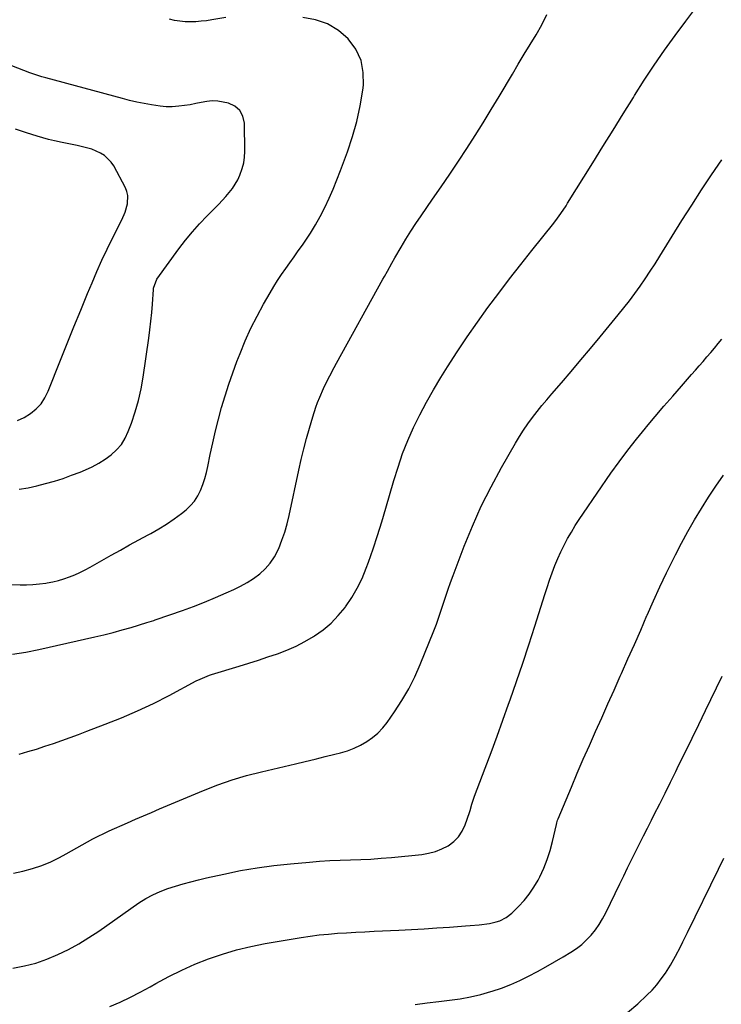
# Model space of a CAD drawing. Units: inches. Extents: x 1841421 to 1846753, y 447555 to 452921.
# Drawn here: x 1841857 to 1842186, y 451022 to 451484 of the extents above; entities that cross this region are included whole.
import ezdxf

# ---------------------------------------------------------------- set-up
doc = ezdxf.new("R2010")
doc.units = ezdxf.units.IN
doc.header["$MEASUREMENT"] = 0
doc.layers.add('7', color=7, linetype='Continuous')
doc.layers.add('8', color=7, linetype='Continuous')

msp = doc.modelspace()

# ---------------------------------------------------------------- linework, layer by layer
at = {"layer": '7', "color": 18}
for points in [[(1841856.85, 451139.1, 1854), (1841860.88, 451140.23, 1854), (1841864.88, 451141.43, 1854), (1841868.87, 451142.71, 1854), (1841872.83, 451144.06, 1854), (1841876.77, 451145.46, 1854), (1841880.71, 451146.88, 1854), (1841884.64, 451148.33, 1854), (1841888.56, 451149.79, 1854), (1841897.17, 451153.04, 1854), (1841904.8, 451156.08, 1854), (1841912.35, 451159.33, 1854), (1841919.77, 451162.86, 1854), (1841927.1, 451166.59, 1854), (1841939.9, 451173.41, 1854), (1841941.64, 451174.3, 1854), (1841946.15, 451176.17, 1854), (1841947.08, 451176.47, 1854), (1841959.98, 451180.37, 1854), (1841964.5, 451181.76, 1854), (1841969.02, 451183.18, 1854), (1841973.51, 451184.65, 1854), (1841978, 451186.15, 1854), (1841982.41, 451187.82, 1854), (1841986.72, 451189.7, 1854), (1841990.89, 451191.88, 1854), (1841994.95, 451194.27, 1854), (1841995.36, 451194.53, 1854), (1841999.37, 451197.4, 1854), (1842003.13, 451200.54, 1854), (1842006.52, 451204.07, 1854), (1842009.67, 451207.87, 1854), (1842009.93, 451208.21, 1854), (1842012.81, 451212.5, 1854), (1842015.44, 451216.92, 1854), (1842017.67, 451221.55, 1854), (1842019.64, 451226.32, 1854), (1842020.65, 451229.1, 1854), (1842022.85, 451235.38, 1854), (1842024.97, 451241.7, 1854), (1842026.95, 451248.06, 1854), (1842028.84, 451254.45, 1854), (1842032.55, 451267.46, 1854), (1842034.53, 451273.82, 1854), (1842036.7, 451280.12, 1854), (1842039.17, 451286.3, 1854), (1842041.83, 451292.41, 1854), (1842044.75, 451298.41, 1854), (1842047.82, 451304.33, 1854), (1842051.11, 451310.12, 1854), (1842054.55, 451315.84, 1854), (1842057.7, 451320.87, 1854), (1842062.27, 451327.96, 1854), (1842066.94, 451334.99, 1854), (1842071.78, 451341.9, 1854), (1842076.73, 451348.74, 1854), (1842081.8, 451355.49, 1854), (1842086.91, 451362.21, 1854), (1842092.1, 451368.87, 1854), (1842097.33, 451375.5, 1854), (1842107.58, 451388.34, 1854), (1842109.32, 451390.59, 1854), (1842110.99, 451392.89, 1854), (1842113.36, 451396.44, 1854), (1842114.12, 451397.64, 1854), (1842125.92, 451416.7, 1854), (1842130.67, 451424.36, 1854), (1842135.42, 451432.02, 1854), (1842140.19, 451439.68, 1854), (1842144.95, 451447.33, 1854), (1842145.5, 451448.21, 1854), (1842150.07, 451455.37, 1854), (1842154.75, 451462.46, 1854), (1842159.57, 451469.46, 1854), (1842164.49, 451476.39, 1854), (1842169.54, 451483.22, 1854), (1842174.66, 451490, 1854)], [(1841853.73, 451185.9, 1852), (1841859.92, 451186.93, 1852), (1841866.08, 451188.16, 1852), (1841892.28, 451194.05, 1852), (1841896.58, 451195.07, 1852), (1841900.87, 451196.15, 1852), (1841905.13, 451197.33, 1852), (1841909.37, 451198.57, 1852), (1841916.74, 451200.81, 1852), (1841918.91, 451201.49, 1852), (1841919.99, 451201.85, 1852), (1841920.53, 451202.04, 1852), (1841921.07, 451202.22, 1852), (1841933.36, 451206.54, 1852), (1841938.56, 451208.43, 1852), (1841943.73, 451210.41, 1852), (1841948.85, 451212.52, 1852), (1841953.93, 451214.71, 1852), (1841957.48, 451216.28, 1852), (1841960.69, 451217.87, 1852), (1841963.81, 451219.6, 1852), (1841966.78, 451221.57, 1852), (1841969.67, 451223.7, 1852), (1841972.26, 451226.11, 1852), (1841974.59, 451228.73, 1852), (1841976.51, 451231.66, 1852), (1841978.54, 451235.65, 1852), (1841980.05, 451239.42, 1852), (1841981.4, 451243.23, 1852), (1841982.52, 451247.12, 1852), (1841983.49, 451251.06, 1852), (1841988.04, 451272.4, 1852), (1841989.16, 451277.37, 1852), (1841990.35, 451282.32, 1852), (1841991.65, 451287.24, 1852), (1841993.03, 451292.14, 1852), (1841994.55, 451297.34, 1852), (1841996, 451301.87, 1852), (1841996.82, 451304.11, 1852), (1841997.8, 451306.63, 1852), (1841999.55, 451310.7, 1852), (1842000.5, 451312.71, 1852), (1842002.5, 451316.66, 1852), (1842004.59, 451320.58, 1852), (1842005.66, 451322.53, 1852), (1842027.47, 451361.98, 1852), (1842028.17, 451363.25, 1852), (1842029.56, 451365.79, 1852), (1842031.64, 451369.6, 1852), (1842033.08, 451372.11, 1852), (1842036.01, 451377.09, 1852), (1842038.24, 451380.8, 1852), (1842040.54, 451384.48, 1852), (1842042.92, 451388.11, 1852), (1842045.35, 451391.69, 1852), (1842050.78, 451399.52, 1852), (1842054.85, 451405.43, 1852), (1842058.89, 451411.38, 1852), (1842062.88, 451417.35, 1852), (1842066.83, 451423.36, 1852), (1842070.71, 451429.4, 1852), (1842074.53, 451435.48, 1852), (1842078.28, 451441.61, 1852), (1842081.97, 451447.77, 1852), (1842088.18, 451458.32, 1852), (1842090.94, 451462.96, 1852), (1842093.73, 451467.59, 1852), (1842096.56, 451472.2, 1852), (1842099.41, 451476.78, 1852), (1842102.03, 451481.47, 1852), (1842104.32, 451486.29, 1852)], [(1841856.74, 451263.42, 1848), (1841860.93, 451264.12, 1848), (1841865.08, 451265.01, 1848), (1841869.21, 451266.04, 1848), (1841873.3, 451267.23, 1848), (1841877.35, 451268.51, 1848), (1841881.36, 451269.94, 1848), (1841885.33, 451271.47, 1848), (1841887.92, 451272.51, 1848), (1841891.11, 451273.97, 1848), (1841894.2, 451275.59, 1848), (1841897.14, 451277.47, 1848), (1841899.99, 451279.53, 1848), (1841902.51, 451281.89, 1848), (1841904.74, 451284.47, 1848), (1841906.51, 451287.37, 1848), (1841907.98, 451290.5, 1848), (1841909.44, 451294.41, 1848), (1841911.22, 451299.72, 1848), (1841912.77, 451305.08, 1848), (1841913.98, 451310.53, 1848), (1841914.95, 451316.04, 1848), (1841917.59, 451334.28, 1848), (1841918.12, 451338.28, 1848), (1841918.59, 451342.29, 1848), (1841918.98, 451346.31, 1848), (1841919.3, 451350.34, 1848), (1841919.77, 451357.11, 1848), (1841919.84, 451357.75, 1848), (1841921.39, 451361.95, 1848), (1841931.72, 451376.23, 1848), (1841934.81, 451380.29, 1848), (1841938.03, 451384.24, 1848), (1841941.43, 451388.04, 1848), (1841944.96, 451391.73, 1848), (1841948.75, 451395.5, 1848), (1841950.45, 451397.25, 1848), (1841953.76, 451400.82, 1848), (1841956.83, 451404.58, 1848), (1841959.34, 451408.69, 1848), (1841960.36, 451410.89, 1848), (1841961.47, 451414.02, 1848), (1841962.14, 451416.63, 1848), (1841962.49, 451419.3, 1848), (1841962.63, 451422.01, 1848), (1841962.51, 451435.26, 1848), (1841961.76, 451438.53, 1848), (1841960.35, 451441.27, 1848), (1841957.96, 451443.21, 1848), (1841954.92, 451444.63, 1848), (1841950.02, 451445.53, 1848), (1841947.41, 451445.68, 1848), (1841944.81, 451445.47, 1848), (1841942.21, 451445.02, 1848), (1841939.6, 451444.43, 1848), (1841936.98, 451443.92, 1848), (1841934.34, 451443.52, 1848), (1841931.69, 451443.19, 1848), (1841928.55, 451442.99, 1848), (1841925.74, 451442.97, 1848), (1841922.93, 451443.19, 1848), (1841918.85, 451443.79, 1848), (1841915.42, 451444.44, 1848), (1841912.01, 451445.15, 1848), (1841908.61, 451445.96, 1848), (1841905.23, 451446.82, 1848), (1841869.33, 451456.54, 1848), (1841867.42, 451457.06, 1848), (1841864.57, 451457.91, 1848), (1841862.69, 451458.54, 1848), (1841861.76, 451458.89, 1848), (1841842.76, 451466.17, 1848)], [(1841856.03, 451295.68, 1846), (1841859.12, 451297.15, 1846), (1841862.09, 451298.9, 1846), (1841864.73, 451301.09, 1846), (1841867.05, 451303.52, 1846), (1841868.89, 451306.33, 1846), (1841870.43, 451309.39, 1846), (1841876.17, 451324, 1846), (1841879.29, 451331.87, 1846), (1841882.44, 451339.72, 1846), (1841885.65, 451347.54, 1846), (1841888.89, 451355.36, 1846), (1841890.96, 451360.31, 1846), (1841893.24, 451365.61, 1846), (1841895.6, 451370.88, 1846), (1841898.08, 451376.09, 1846), (1841900.63, 451381.27, 1846), (1841904.96, 451389.83, 1846), (1841906.55, 451393.53, 1846), (1841907.65, 451397.41, 1846), (1841907.79, 451401.27, 1846), (1841907.33, 451403.13, 1846), (1841906.61, 451404.95, 1846), (1841901.2, 451415.16, 1846), (1841899.98, 451417.01, 1846), (1841896.88, 451420.04, 1846), (1841895, 451421.22, 1846), (1841890.83, 451422.99, 1846), (1841886.48, 451424.21, 1846), (1841883.92, 451424.75, 1846), (1841881.58, 451425.24, 1846), (1841876.9, 451426.2, 1846), (1841873.35, 451426.96, 1846), (1841870.62, 451427.61, 1846), (1841867.92, 451428.34, 1846), (1841865.23, 451429.13, 1846), (1841860.17, 451430.7, 1846), (1841854.99, 451432.37, 1846)], [(1841854.07, 451083.18, 1856), (1841858.53, 451084.15, 1856), (1841863, 451085.32, 1856), (1841867.37, 451086.75, 1856), (1841871.61, 451088.54, 1856), (1841875.75, 451090.58, 1856), (1841878.89, 451092.3, 1856), (1841881.39, 451093.68, 1856), (1841883.88, 451095.07, 1856), (1841886.37, 451096.47, 1856), (1841888.85, 451097.89, 1856), (1841891.34, 451099.27, 1856), (1841893.87, 451100.59, 1856), (1841896.43, 451101.84, 1856), (1841899.02, 451103.03, 1856), (1841907.59, 451106.82, 1856), (1841911.33, 451108.46, 1856), (1841915.07, 451110.09, 1856), (1841918.82, 451111.7, 1856), (1841922.57, 451113.3, 1856), (1841926.33, 451114.9, 1856), (1841930.08, 451116.49, 1856), (1841933.84, 451118.07, 1856), (1841937.61, 451119.65, 1856), (1841943.28, 451122.03, 1856), (1841949.93, 451124.63, 1856), (1841956.66, 451126.99, 1856), (1841963.5, 451129.01, 1856), (1841970.42, 451130.81, 1856), (1841986.4, 451134.53, 1856), (1841991.04, 451135.62, 1856), (1841995.66, 451136.73, 1856), (1842000.29, 451137.86, 1856), (1842004.9, 451139.02, 1856), (1842007.61, 451139.71, 1856), (1842010.81, 451140.67, 1856), (1842013.93, 451141.83, 1856), (1842016.93, 451143.27, 1856), (1842019.85, 451144.9, 1856), (1842022.57, 451146.82, 1856), (1842025.11, 451148.93, 1856), (1842027.37, 451151.34, 1856), (1842029.44, 451153.94, 1856), (1842032.9, 451158.86, 1856), (1842036.37, 451164.18, 1856), (1842039.58, 451169.64, 1856), (1842042.4, 451175.32, 1856), (1842044.97, 451181.13, 1856), (1842051.27, 451196.89, 1856), (1842052.52, 451200.11, 1856), (1842053.71, 451203.34, 1856), (1842054.83, 451206.6, 1856), (1842055.9, 451209.87, 1856), (1842056.97, 451213.15, 1856), (1842058.07, 451216.42, 1856), (1842059.23, 451219.67, 1856), (1842060.42, 451222.9, 1856), (1842065.63, 451236.61, 1856), (1842069.48, 451246.08, 1856), (1842073.62, 451255.41, 1856), (1842078.19, 451264.55, 1856), (1842083.05, 451273.54, 1856), (1842089.64, 451285.09, 1856), (1842091.48, 451288.17, 1856), (1842093.4, 451291.19, 1856), (1842095.44, 451294.14, 1856), (1842097.57, 451297.03, 1856), (1842099.78, 451299.86, 1856), (1842102.02, 451302.66, 1856), (1842104.31, 451305.42, 1856), (1842106.65, 451308.16, 1856), (1842111.19, 451313.39, 1856), (1842115.8, 451318.74, 1856), (1842120.38, 451324.11, 1856), (1842124.91, 451329.52, 1856), (1842129.41, 451334.96, 1856), (1842137.84, 451345.22, 1856), (1842140.49, 451348.53, 1856), (1842143.1, 451351.88, 1856), (1842145.62, 451355.28, 1856), (1842148.1, 451358.72, 1856), (1842150.51, 451362.22, 1856), (1842152.88, 451365.74, 1856), (1842155.18, 451369.3, 1856), (1842157.45, 451372.88, 1856), (1842167.76, 451389.53, 1856), (1842172.31, 451396.75, 1856), (1842176.93, 451403.93, 1856), (1842181.65, 451411.04, 1856), (1842186.44, 451418.1, 1856)], [(1841853.82, 451038.55, 1858), (1841859.26, 451039.61, 1858), (1841864.6, 451040.96, 1858), (1841869.81, 451042.78, 1858), (1841874.92, 451044.9, 1858), (1841879.9, 451047.37, 1858), (1841884.77, 451050.01, 1858), (1841889.5, 451052.91, 1858), (1841894.14, 451055.97, 1858), (1841912.99, 451069.17, 1858), (1841916.18, 451071.23, 1858), (1841919.52, 451073.06, 1858), (1841922.98, 451074.63, 1858), (1841926.55, 451075.91, 1858), (1841930.11, 451077.02, 1858), (1841933.72, 451078.1, 1858), (1841937.35, 451079.12, 1858), (1841941, 451080.05, 1858), (1841944.66, 451080.92, 1858), (1841952.8, 451082.76, 1858), (1841960.57, 451084.35, 1858), (1841968.37, 451085.72, 1858), (1841976.22, 451086.78, 1858), (1841984.11, 451087.62, 1858), (1841992.94, 451088.38, 1858), (1841997.75, 451088.74, 1858), (1842002.57, 451089.04, 1858), (1842007.39, 451089.25, 1858), (1842012.21, 451089.4, 1858), (1842017.03, 451089.56, 1858), (1842021.85, 451089.79, 1858), (1842026.66, 451090.13, 1858), (1842031.47, 451090.55, 1858), (1842045.63, 451091.96, 1858), (1842048.9, 451092.5, 1858), (1842052.09, 451093.32, 1858), (1842055.14, 451094.55, 1858), (1842058.11, 451096.04, 1858), (1842060.71, 451097.99, 1858), (1842062.96, 451100.23, 1858), (1842064.68, 451102.89, 1858), (1842066.05, 451105.84, 1858), (1842068.02, 451111.67, 1858), (1842068.33, 451112.62, 1858), (1842069.17, 451115.48, 1858), (1842069.73, 451117.38, 1858), (1842070.05, 451118.32, 1858), (1842070.38, 451119.25, 1858), (1842075.4, 451132.38, 1858), (1842078.23, 451139.88, 1858), (1842081.02, 451147.4, 1858), (1842083.75, 451154.94, 1858), (1842086.44, 451162.5, 1858), (1842087.15, 451164.53, 1858), (1842090.12, 451173.13, 1858), (1842093.04, 451181.75, 1858), (1842095.88, 451190.39, 1858), (1842098.67, 451199.05, 1858), (1842103.38, 451213.92, 1858), (1842104.5, 451217.33, 1858), (1842105.65, 451220.72, 1858), (1842106.87, 451224.08, 1858), (1842108.18, 451227.57, 1858), (1842109.51, 451230.82, 1858), (1842110.93, 451234.02, 1858), (1842112.47, 451237.16, 1858), (1842114.11, 451240.26, 1858), (1842115.85, 451243.31, 1858), (1842117.65, 451246.31, 1858), (1842119.55, 451249.26, 1858), (1842121.5, 451252.18, 1858), (1842134.46, 451270.91, 1858), (1842138.33, 451276.34, 1858), (1842142.3, 451281.71, 1858), (1842146.42, 451286.96, 1858), (1842150.64, 451292.14, 1858), (1842151.12, 451292.71, 1858), (1842155.19, 451297.53, 1858), (1842159.28, 451302.33, 1858), (1842163.4, 451307.1, 1858), (1842167.54, 451311.85, 1858), (1842172.23, 451317.19, 1858), (1842174.04, 451319.26, 1858), (1842175.85, 451321.33, 1858), (1842177.65, 451323.41, 1858), (1842179.45, 451325.5, 1858), (1842181.24, 451327.59, 1858), (1842183.01, 451329.69, 1858), (1842184.77, 451331.81, 1858), (1842186.52, 451333.93, 1858)], [(1842042.64, 451021.57, 1862), (1842048.18, 451022.23, 1862), (1842053.72, 451022.89, 1862), (1842058.75, 451023.48, 1862), (1842063.66, 451024.2, 1862), (1842068.53, 451025.09, 1862), (1842073.34, 451026.24, 1862), (1842078.12, 451027.56, 1862), (1842078.75, 451027.75, 1862), (1842083.14, 451029.23, 1862), (1842087.46, 451030.87, 1862), (1842091.67, 451032.76, 1862), (1842095.82, 451034.8, 1862), (1842099.9, 451037, 1862), (1842103.96, 451039.25, 1862), (1842107.98, 451041.56, 1862), (1842111.97, 451043.91, 1862), (1842115.63, 451046.11, 1862), (1842118.23, 451047.84, 1862), (1842120.7, 451049.73, 1862), (1842122.99, 451051.84, 1862), (1842125.15, 451054.1, 1862), (1842127.11, 451056.54, 1862), (1842128.93, 451059.08, 1862), (1842130.54, 451061.75, 1862), (1842132.01, 451064.51, 1862), (1842138.6, 451078.15, 1862), (1842140.42, 451081.91, 1862), (1842142.24, 451085.66, 1862), (1842144.08, 451089.4, 1862), (1842145.92, 451093.15, 1862), (1842147.78, 451096.88, 1862), (1842149.65, 451100.62, 1862), (1842151.53, 451104.34, 1862), (1842153.42, 451108.06, 1862), (1842154.76, 451110.68, 1862), (1842157.32, 451115.72, 1862), (1842159.86, 451120.76, 1862), (1842162.36, 451125.82, 1862), (1842164.85, 451130.89, 1862), (1842166.19, 451133.64, 1862), (1842169.34, 451140.09, 1862), (1842172.48, 451146.54, 1862), (1842175.62, 451153, 1862), (1842178.76, 451159.45, 1862), (1842181.32, 451164.71, 1862), (1842183.99, 451170.18, 1862), (1842186.66, 451175.64, 1862)], [(1842142.23, 451017.8, 1864), (1842147.05, 451021.86, 1864), (1842151.35, 451025.88, 1864), (1842153.74, 451028.29, 1864), (1842156, 451030.81, 1864), (1842158.07, 451033.48, 1864), (1842160.01, 451036.27, 1864), (1842162.33, 451039.94, 1864), (1842164.79, 451044.23, 1864), (1842167.05, 451048.64, 1864), (1842168.16, 451050.85, 1864), (1842170.35, 451055.3, 1864), (1842184.91, 451085.07, 1864), (1842187.45, 451090.18, 1864)]]:
    msp.add_polyline3d(points, dxfattribs=at)
at = {"layer": '8', "color": 18}
for points in [[(1841798.33, 451219.89, 1850), (1841857.21, 451218.54, 1850), (1841860.24, 451218.55, 1850), (1841863.27, 451218.67, 1850), (1841866.28, 451218.94, 1850), (1841869.29, 451219.31, 1850), (1841869.94, 451219.41, 1850), (1841872.59, 451219.9, 1850), (1841875.21, 451220.51, 1850), (1841877.79, 451221.3, 1850), (1841880.33, 451222.21, 1850), (1841882.83, 451223.26, 1850), (1841885.29, 451224.37, 1850), (1841887.71, 451225.58, 1850), (1841890.09, 451226.87, 1850), (1841899.91, 451232.42, 1850), (1841904.25, 451234.85, 1850), (1841908.6, 451237.27, 1850), (1841912.97, 451239.65, 1850), (1841917.34, 451242.01, 1850), (1841918.49, 451242.63, 1850), (1841922.24, 451244.77, 1850), (1841925.9, 451247.03, 1850), (1841929.45, 451249.48, 1850), (1841932.91, 451252.05, 1850), (1841935.06, 451253.73, 1850), (1841937.19, 451255.7, 1850), (1841939.09, 451257.85, 1850), (1841940.63, 451260.27, 1850), (1841941.93, 451262.86, 1850), (1841942.96, 451265.63, 1850), (1841943.88, 451268.42, 1850), (1841944.65, 451271.27, 1850), (1841945.31, 451274.14, 1850), (1841946.42, 451279.64, 1850), (1841947.61, 451285.21, 1850), (1841948.88, 451290.76, 1850), (1841950.27, 451296.29, 1850), (1841951.75, 451301.79, 1850), (1841953.37, 451307.25, 1850), (1841955.09, 451312.67, 1850), (1841956.97, 451318.04, 1850), (1841958.95, 451323.38, 1850), (1841960.43, 451327.19, 1850), (1841962.89, 451333.13, 1850), (1841965.52, 451338.98, 1850), (1841968.42, 451344.71, 1850), (1841971.48, 451350.36, 1850), (1841974.52, 451355.66, 1850), (1841976.25, 451358.56, 1850), (1841978.03, 451361.43, 1850), (1841979.9, 451364.24, 1850), (1841981.83, 451367.01, 1850), (1841983.8, 451369.76, 1850), (1841985.75, 451372.52, 1850), (1841987.7, 451375.28, 1850), (1841989.64, 451378.05, 1850), (1841990.93, 451379.9, 1850), (1841993.42, 451383.65, 1850), (1841995.78, 451387.47, 1850), (1841997.96, 451391.4, 1850), (1842000.18, 451395.74, 1850), (1842002.16, 451400, 1850), (1842004.06, 451404.29, 1850), (1842005.84, 451408.63, 1850), (1842007.53, 451413.01, 1850), (1842010.8, 451421.85, 1850), (1842013.16, 451428.94, 1850), (1842015.19, 451436.11, 1850), (1842016.74, 451443.4, 1850), (1842017.96, 451450.77, 1850), (1842018.27, 451453.11, 1850), (1842018.22, 451459.09, 1850), (1842017.19, 451464.75, 1850), (1842014.69, 451469.93, 1850), (1842011.21, 451474.79, 1850), (1842006.54, 451478.7, 1850), (1842001.49, 451481.82, 1850), (1841995.88, 451483.76, 1850), (1841989.9, 451484.9, 1850)], [(1841953.79, 451484.82, 1850), (1841947.13, 451483.71, 1850), (1841944.64, 451483.35, 1850), (1841942.16, 451483.07, 1850), (1841939.66, 451482.89, 1850), (1841937.15, 451482.8, 1850), (1841934.66, 451482.86, 1850), (1841929.73, 451483.51, 1850), (1841927.3, 451484.08, 1850)], [(1841899.35, 451020.53, 1860), (1841904.17, 451022.67, 1860), (1841908.94, 451024.91, 1860), (1841913.62, 451027.32, 1860), (1841918.25, 451029.85, 1860), (1841920.94, 451031.38, 1860), (1841926.95, 451034.61, 1860), (1841933.04, 451037.64, 1860), (1841939.27, 451040.37, 1860), (1841945.6, 451042.91, 1860), (1841945.69, 451042.95, 1860), (1841952.19, 451045.17, 1860), (1841958.75, 451047.14, 1860), (1841965.41, 451048.73, 1860), (1841972.14, 451050.07, 1860), (1841989.07, 451052.95, 1860), (1841993.32, 451053.6, 1860), (1841997.57, 451054.16, 1860), (1842001.85, 451054.59, 1860), (1842006.13, 451054.93, 1860), (1842010.42, 451055.19, 1860), (1842014.71, 451055.44, 1860), (1842019.01, 451055.67, 1860), (1842023.3, 451055.88, 1860), (1842034.94, 451056.44, 1860), (1842040.86, 451056.74, 1860), (1842046.79, 451057.07, 1860), (1842052.71, 451057.45, 1860), (1842058.63, 451057.85, 1860), (1842066.15, 451058.4, 1860), (1842068.31, 451058.56, 1860), (1842072.62, 451058.94, 1860), (1842077.38, 451059.49, 1860), (1842080.65, 451060.28, 1860), (1842082.26, 451060.83, 1860), (1842085.24, 451062.34, 1860), (1842087.86, 451064.43, 1860), (1842091.03, 451067.51, 1860), (1842093.68, 451070.34, 1860), (1842096.12, 451073.33, 1860), (1842098.27, 451076.54, 1860), (1842100.22, 451079.9, 1860), (1842101.01, 451081.44, 1860), (1842102.9, 451085.45, 1860), (1842104.57, 451089.55, 1860), (1842105.93, 451093.75, 1860), (1842107.08, 451098.04, 1860), (1842108.92, 451106.08, 1860), (1842109.07, 451106.72, 1860), (1842109.43, 451107.98, 1860), (1842109.66, 451108.6, 1860), (1842115.88, 451123.55, 1860), (1842118.64, 451130.1, 1860), (1842121.44, 451136.64, 1860), (1842124.3, 451143.14, 1860), (1842127.2, 451149.63, 1860), (1842130.13, 451156.11, 1860), (1842133.04, 451162.6, 1860), (1842135.94, 451169.09, 1860), (1842138.83, 451175.58, 1860), (1842139.43, 451176.94, 1860), (1842142.43, 451183.72, 1860), (1842145.41, 451190.51, 1860), (1842148.38, 451197.31, 1860), (1842151.34, 451204.11, 1860), (1842151.45, 451204.35, 1860), (1842154.4, 451211.01, 1860), (1842157.43, 451217.63, 1860), (1842160.57, 451224.19, 1860), (1842163.79, 451230.72, 1860), (1842164.72, 451232.56, 1860), (1842167.6, 451238.11, 1860), (1842170.57, 451243.6, 1860), (1842173.68, 451249.02, 1860), (1842176.88, 451254.39, 1860), (1842180.22, 451259.68, 1860), (1842183.66, 451264.89, 1860), (1842187.25, 451270.01, 1860)]]:
    msp.add_polyline3d(points, dxfattribs=at)

doc.saveas('drawing.dxf')
